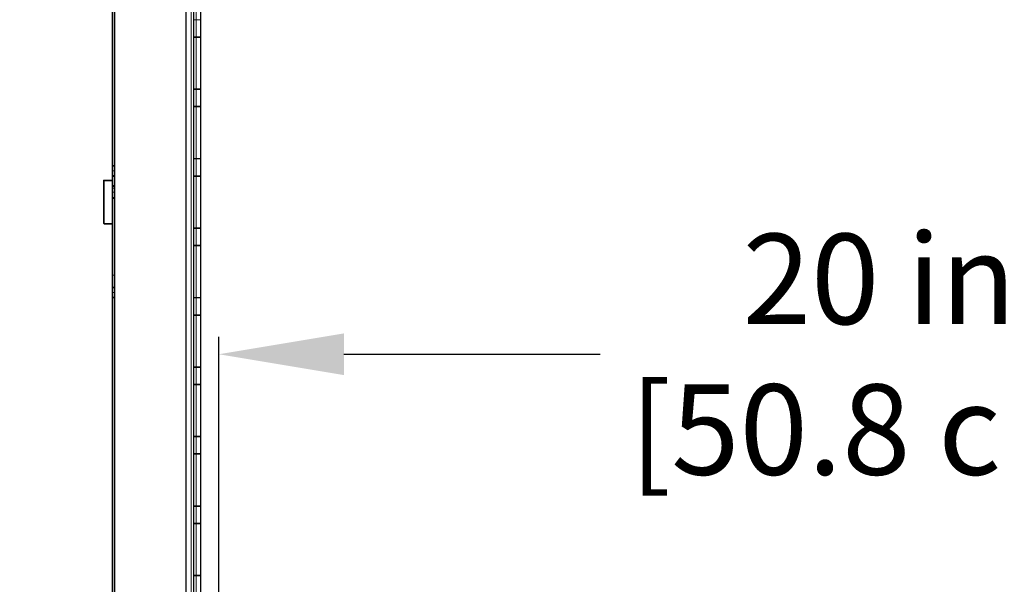
# Model space of a CAD drawing. Units: inches. Extents: x 97 to 271, y 0 to 190.
# Drawn here: x 212 to 226, y 156 to 165 of the extents above; entities that cross this region are included whole.
import ezdxf

# ---------------------------------------------------------------- set-up
doc = ezdxf.new("R2010")
doc.units = ezdxf.units.IN
doc.header["$LTSCALE"] = 6
doc.header["$MEASUREMENT"] = 0
doc.layers.add('DIMS-END', color=7, linetype='Continuous')
doc.layers.add('ENDVIEW', color=7, linetype='Continuous')
doc.styles.get("Standard").update_dxf_attribs({"font": 'arial.ttf'})
doc.dimstyles.get("Standard").update_dxf_attribs({"dimtxt": 1.3, "dimasz": 1.8, "dimexe": 0.25, "dimexo": 0.25, "dimgap": 0.09, "dimtad": 0, "dimtih": 1, "dimtoh": 1, "dimdec": 4, "dimzin": 0, "dimdsep": 46, "dimlunit": 5, "dimtxsty": 'Standard', "dimcen": 1, "dimadec": 0, "dimazin": 0, "dimtfac": 1, "dimtdec": 4, "dimtofl": 0, "dimtmove": 0, "dimatfit": 3, "dimfxl": 1, "dimfrac": 2, "dimtolj": 1, "dimtzin": 0, "dimarcsym": 0})

# ---------------------------------------------------------------- blocks, each defined once
blk = doc.blocks.new('*D182')
at = {"layer": 'DIMS-END', "color": 0, "lineweight": -2, "transparency": 16777216}
for p, q in [((215.327, 178.029), (200.508, 178.029)), ((200.758, 176.229), (200.758, 165.886)), ((200.758, 147.41), (200.758, 157.811)), ((213.018, 145.61), (200.508, 145.61))]:
    blk.add_line(p, q, dxfattribs=at)
at = {"layer": 'DIMS-END', "color": 0, "transparency": 16777216}
for points in [[(200.458, 176.229), (201.058, 176.229), (200.758, 178.029)], [(200.458, 147.41), (201.058, 147.41), (200.758, 145.61)]]:
    blk.add_solid(points, dxfattribs=at)
at = {"layer": 'DIMS-END', "color": 0, "transparency": 16777216, "insert": (200.758, 161.849), "char_height": 1.3, "attachment_point": 5}
blk.add_mtext('\\A1;32 7/16 in\\P [82.3 cm]\\PINTERIOR\\PHEIGHT', dxfattribs=at)
blk = doc.blocks.new('*D183')
at = {"layer": 'DIMS-END', "color": 0, "lineweight": -2, "transparency": 16777216}
for p, q in [((210.296, 179.74), (190.683, 179.74)), ((190.933, 177.94), (190.933, 150.259)), ((190.933, 107.53), (190.933, 142.207)), ((214.062, 105.73), (190.683, 105.73))]:
    blk.add_line(p, q, dxfattribs=at)
at = {"layer": 'DIMS-END', "color": 0, "transparency": 16777216}
for points in [[(190.633, 177.94), (191.233, 177.94), (190.933, 179.74)], [(190.633, 107.53), (191.233, 107.53), (190.933, 105.73)]]:
    blk.add_solid(points, dxfattribs=at)
at = {"layer": 'DIMS-END', "color": 0, "transparency": 16777216, "insert": (190.933, 146.233), "char_height": 1.3, "attachment_point": 5}
blk.add_mtext('\\A1;74 in\\P [188.0 cm]\\PCASE\\PHEIGHT', dxfattribs=at)
blk = doc.blocks.new('*D189')
at = {"layer": 'DIMS-END', "color": 0, "lineweight": -2, "transparency": 16777216}
for p, q in [((214.767, 155.946), (214.767, 159.951)), ((234.769, 156.151), (234.769, 159.951)), ((216.567, 159.701), (220.257, 159.701)), ((232.969, 159.701), (228.293, 159.701))]:
    blk.add_line(p, q, dxfattribs=at)
at = {"layer": 'DIMS-END', "color": 0, "transparency": 16777216}
for points in [[(216.567, 160.001), (216.567, 159.401), (214.767, 159.701)], [(232.969, 160.001), (232.969, 159.401), (234.769, 159.701)]]:
    blk.add_solid(points, dxfattribs=at)
at = {"layer": 'DIMS-END', "color": 0, "transparency": 16777216, "insert": (224.275, 159.701), "char_height": 1.3, "attachment_point": 5}
blk.add_mtext('\\A1;20 in\\P [50.8 cm]', dxfattribs=at)

msp = doc.modelspace()

# ---------------------------------------------------------------- linework, layer by layer
at = {"layer": 'ENDVIEW', "lineweight": 9}
for p, q in [((213.23801, 145.60209), (213.23801, 177.5214)), ((214.29701, 176.67079), (214.29701, 147.10079)), ((214.40501, 147.10079), (214.40501, 176.67079)), ((214.40501, 164.51079), (214.50801, 164.51079)), ((214.50801, 164.26079), (214.40501, 164.26079)), ((214.40501, 163.51079), (214.50801, 163.51079)), ((214.50801, 163.26079), (214.40501, 163.26079)), ((214.40501, 162.51079), (214.50801, 162.51079)), ((214.50801, 162.26079), (214.40501, 162.26079)), ((214.40501, 161.51079), (214.50801, 161.51079)), ((214.50801, 161.26079), (214.40501, 161.26079)), ((214.40501, 160.51079), (214.50801, 160.51079)), ((214.50801, 160.26079), (214.40501, 160.26079)), ((214.40501, 159.51079), (214.50801, 159.51079)), ((214.50801, 159.26079), (214.40501, 159.26079)), ((214.40501, 158.51079), (214.50801, 158.51079)), ((214.50801, 158.26079), (214.40501, 158.26079)), ((214.40501, 157.51079), (214.50801, 157.51079)), ((214.50801, 157.26079), (214.40501, 157.26079)), ((214.40501, 156.51079), (214.50801, 156.51079))]:
    msp.add_line(p, q, dxfattribs=at)
at = {"layer": 'ENDVIEW', "lineweight": 9, "flags": 128}
for points in [[(213.26197, 177.52508), (213.26197, 145.61637), (213.23053, 145.61637), (213.23053, 177.52508), (213.26197, 177.52508), (213.23053, 177.52508), (213.26801, 177.5214), (213.26801, 145.60209)], [(213.23801, 176.04574), (213.11301, 176.04574), (213.11301, 176.67079), (214.50801, 176.67079), (214.50801, 147.10079), (213.11301, 147.10079), (213.11301, 147.72582), (213.23801, 147.72582)], [(214.29071, 147.11397), (214.29071, 176.67398), (214.29071, 147.11397)], [(214.29071, 147.11397), (214.29071, 176.67398), (214.29071, 147.11397)], [(214.50215, 147.11397), (214.50215, 176.67398), (214.50215, 147.11397)], [(214.50215, 147.11397), (214.50215, 176.67398), (214.50215, 147.11397)], [(213.23214, 176.04933), (213.23214, 162.20629), (213.10638, 162.20629), (213.10638, 161.58165), (213.23214, 161.58165), (213.23214, 147.73861)], [(213.23214, 147.73861), (213.23214, 161.58165), (213.10638, 161.58165), (213.10638, 162.20629), (213.23214, 162.20629), (213.23214, 176.04933)], [(213.23214, 176.04933), (213.23214, 162.20629), (213.10638, 162.20629), (213.10638, 161.58165), (213.23214, 161.58165), (213.23214, 147.73861)], [(213.23214, 147.73861), (213.23214, 161.58165), (213.10638, 161.58165), (213.10638, 162.20629), (213.23214, 162.20629), (213.23214, 176.04933)], [(213.23801, 162.19817), (213.11301, 162.19817), (213.11301, 161.57317), (213.23801, 161.57317)], [(213.23053, 162.11561), (213.26197, 162.11561), (213.23053, 162.11561), (213.26197, 162.11561)], [(213.23053, 161.95394), (213.26197, 161.95394), (213.23053, 161.95394), (213.26197, 161.95394)]]:
    msp.add_lwpolyline(points, dxfattribs=at)
for points in [[(213.26197, 145.61637), (213.23053, 145.61637), (213.23053, 177.52508), (213.26197, 177.52508)], [(213.10638, 147.11397), (214.29071, 147.11397), (214.29071, 176.67398), (214.29071, 147.11397), (213.10638, 147.11397), (213.10638, 147.73861), (213.10638, 147.11397), (214.29071, 147.11397), (214.29071, 176.67398), (214.29071, 147.11397), (213.10638, 147.11397), (213.10638, 147.73861)], [(214.29071, 147.11397), (214.33217, 147.11397), (214.36672, 147.11397), (214.39021, 147.11397), (214.39851, 147.11397), (214.39851, 176.67398), (214.39851, 147.11397), (214.39021, 147.11397), (214.36672, 147.11397), (214.33217, 147.11397), (214.29071, 147.11397), (214.33217, 147.11397), (214.36672, 147.11397), (214.39021, 147.11397), (214.39851, 147.11397), (214.39851, 176.67398), (214.39851, 147.11397), (214.39021, 147.11397), (214.36672, 147.11397), (214.33217, 147.11397)], [(214.36672, 176.67398), (214.36672, 147.11397), (214.36672, 176.67398), (214.36672, 147.11397)], [(214.43997, 176.67398), (214.43997, 147.11397), (214.43997, 176.67398), (214.43997, 147.11397)], [(213.10638, 162.20629), (213.23214, 162.20629), (213.23214, 176.04933), (213.10638, 176.04933), (213.23214, 176.04933), (213.23214, 162.20629), (213.10638, 162.20629), (213.23214, 162.20629), (213.23214, 176.04933), (213.10638, 176.04933), (213.23214, 176.04933), (213.23214, 162.20629)], [(214.50215, 164.26817), (214.39851, 164.26817), (214.50215, 164.26817), (214.50215, 163.51777), (214.50215, 164.26817), (214.39851, 164.26817), (214.50215, 164.26817), (214.50215, 163.51777)], [(214.39851, 164.26817), (214.39851, 163.51777), (214.50215, 163.51777), (214.39851, 163.51777), (214.39851, 164.26817), (214.39851, 163.51777)], [(214.39851, 163.51777), (214.50215, 163.51777)], [(214.50215, 163.26902), (214.50215, 162.51862), (214.50215, 163.26902), (214.39851, 163.26902), (214.50215, 163.26902), (214.50215, 162.51862), (214.50215, 163.26902), (214.39851, 163.26902)], [(214.39851, 163.26902), (214.39851, 162.51862), (214.50215, 162.51862), (214.39851, 162.51862), (214.39851, 163.26902), (214.39851, 162.51862)], [(214.39851, 162.51862), (214.50215, 162.51862)], [(213.23053, 162.41649), (213.23053, 162.40602), (213.23053, 162.37757), (213.23053, 162.33865), (213.23053, 162.37757), (213.23053, 162.40602), (213.23053, 162.41649), (213.23053, 162.40602), (213.23053, 162.37757), (213.23053, 162.33865), (213.23053, 162.37757), (213.23053, 162.40602), (213.23053, 162.41649), (213.26197, 162.41649), (213.23053, 162.41649), (213.26197, 162.41649)], [(213.26197, 162.33865), (213.23053, 162.33865), (213.26197, 162.33865), (213.26197, 162.29973), (213.26197, 162.27129), (213.26197, 162.26081), (213.26197, 162.27129), (213.26197, 162.29973), (213.26197, 162.33865), (213.26197, 162.29973), (213.26197, 162.27129), (213.26197, 162.26081), (213.26197, 162.27129), (213.26197, 162.29973), (213.26197, 162.33865), (213.23053, 162.33865), (213.26197, 162.33865), (213.26197, 162.29973), (213.26197, 162.27129), (213.26197, 162.26081), (213.26197, 162.27129), (213.26197, 162.29973), (213.26197, 162.33865), (213.23053, 162.33865), (213.23053, 162.29973), (213.23053, 162.27129), (213.23053, 162.26081), (213.23053, 162.27129), (213.23053, 162.29973), (213.23053, 162.33865), (213.23053, 162.29973), (213.23053, 162.27129), (213.23053, 162.26081), (213.23053, 162.27129), (213.23053, 162.29973), (213.23053, 162.33865), (213.23053, 162.29973), (213.23053, 162.27129), (213.23053, 162.26081), (213.23053, 162.27129), (213.23053, 162.29973), (213.23053, 162.33865), (213.26197, 162.33865), (213.26197, 162.37757), (213.26197, 162.40602), (213.26197, 162.37757), (213.26197, 162.33865), (213.26197, 162.37757), (213.26197, 162.40602), (213.26197, 162.37757), (213.26197, 162.33865), (213.23053, 162.33865), (213.23053, 162.29973), (213.23053, 162.27129), (213.23053, 162.26081), (213.23053, 162.27129), (213.23053, 162.29973), (213.23053, 162.33865), (213.26197, 162.33865), (213.26197, 162.29973), (213.26197, 162.27129), (213.26197, 162.26081), (213.26197, 162.27129), (213.26197, 162.29973)], [(213.23053, 162.33865), (213.23053, 162.37757), (213.23053, 162.40602), (213.23053, 162.37757), (213.23053, 162.33865), (213.23053, 162.37757), (213.23053, 162.40602), (213.23053, 162.37757)], [(213.26197, 162.40602), (213.23053, 162.40602), (213.26197, 162.40602), (213.23053, 162.40602), (213.26197, 162.40602), (213.23053, 162.40602)], [(213.26197, 162.41649), (213.26197, 162.40602), (213.26197, 162.37757), (213.26197, 162.33865), (213.26197, 162.37757), (213.26197, 162.40602), (213.26197, 162.41649), (213.26197, 162.40602), (213.26197, 162.37757), (213.26197, 162.33865), (213.26197, 162.37757), (213.26197, 162.40602)], [(213.10638, 161.58165), (213.10638, 162.20629), (213.10638, 161.58165), (213.10638, 162.20629)], [(213.26197, 162.27129), (213.23053, 162.27129), (213.26197, 162.27129), (213.23053, 162.27129), (213.26197, 162.27129), (213.23053, 162.27129)], [(213.23053, 162.26081), (213.26197, 162.26081), (213.23053, 162.26081), (213.26197, 162.26081)], [(214.50215, 162.26848), (214.39851, 162.26848), (214.50215, 162.26848), (214.50215, 161.51946), (214.50215, 162.26848), (214.39851, 162.26848), (214.50215, 162.26848), (214.50215, 161.51946)], [(214.39851, 162.26848), (214.39851, 161.51946), (214.50215, 161.51946), (214.39851, 161.51946), (214.39851, 162.26848), (214.39851, 161.51946)], [(213.23053, 162.12908), (213.26197, 162.12908), (213.23053, 162.12908), (213.23053, 162.1216), (213.23053, 162.10214), (213.23053, 162.0707), (213.23053, 162.03478), (213.23053, 162.0707), (213.23053, 162.10214), (213.23053, 162.1216)], [(213.23053, 162.03478), (213.23053, 162.0707), (213.23053, 162.10214), (213.23053, 162.1216), (213.23053, 162.10214), (213.23053, 162.0707), (213.23053, 162.03478), (213.23053, 161.99885), (213.23053, 161.96891), (213.23053, 161.94795), (213.23053, 161.94196), (213.23053, 161.94795), (213.23053, 161.96891), (213.23053, 161.99885), (213.23053, 162.03478), (213.23053, 161.99885), (213.23053, 161.96891), (213.23053, 161.94795), (213.23053, 161.94196), (213.23053, 161.94795), (213.23053, 161.96891), (213.23053, 161.99885)], [(213.26197, 162.03478), (213.23053, 162.03478), (213.26197, 162.03478), (213.26197, 161.99885), (213.26197, 161.96891), (213.26197, 161.94795), (213.26197, 161.94196), (213.26197, 161.94795), (213.26197, 161.96891), (213.26197, 161.99885), (213.26197, 162.03478), (213.26197, 161.99885), (213.26197, 161.96891), (213.26197, 161.94795), (213.26197, 161.94196), (213.26197, 161.94795), (213.26197, 161.96891), (213.26197, 161.99885), (213.26197, 162.03478), (213.23053, 162.03478), (213.26197, 162.03478), (213.26197, 162.0707), (213.26197, 162.10214), (213.26197, 162.1216), (213.26197, 162.10214), (213.26197, 162.0707)], [(213.26197, 160.83872), (213.26197, 162.08866), (213.26197, 160.83872), (213.26197, 162.08866), (213.26197, 160.83872), (213.23053, 160.83872), (213.26197, 160.83872), (213.23053, 160.83872)], [(213.23053, 160.83872), (213.23053, 162.08866), (213.23053, 160.83872), (213.23053, 162.08866)], [(213.26197, 162.08866), (213.23053, 162.08866), (213.26197, 162.08866), (213.23053, 162.08866)], [(213.26197, 162.12908), (213.26197, 162.1216), (213.26197, 162.10214), (213.26197, 162.0707), (213.26197, 162.03478), (213.26197, 162.0707), (213.26197, 162.10214), (213.26197, 162.1216)], [(213.23053, 161.94196), (213.26197, 161.94196)], [(213.23214, 147.73861), (213.23214, 161.58165), (213.10638, 161.58165), (213.23214, 161.58165), (213.23214, 147.73861), (213.10638, 147.73861), (213.23214, 147.73861), (213.23214, 161.58165), (213.10638, 161.58165), (213.23214, 161.58165)], [(214.39851, 161.51946), (214.50215, 161.51946)], [(214.50215, 161.26933), (214.50215, 160.51893), (214.50215, 161.26933), (214.39851, 161.26933), (214.50215, 161.26933), (214.50215, 160.51893), (214.50215, 161.26933), (214.39851, 161.26933)], [(214.39851, 161.26933), (214.39851, 160.51893), (214.39851, 161.26933), (214.39851, 160.51893), (214.50215, 160.51893), (214.39851, 160.51893)], [(213.23053, 160.66807), (213.26197, 160.66807), (213.23053, 160.66807), (213.26197, 160.66807), (213.23053, 160.66807), (213.23053, 160.65759), (213.23053, 160.62765), (213.23053, 160.58873), (213.23053, 160.62765), (213.23053, 160.65759), (213.23053, 160.66807), (213.23053, 160.65759), (213.23053, 160.62765), (213.23053, 160.58873), (213.23053, 160.62765), (213.23053, 160.65759)], [(213.26197, 160.58873), (213.26197, 160.62765), (213.26197, 160.65759), (213.26197, 160.62765), (213.26197, 160.58873), (213.26197, 160.62765), (213.26197, 160.65759), (213.26197, 160.62765), (213.26197, 160.58873), (213.23053, 160.58873), (213.23053, 160.54981), (213.23053, 160.52137), (213.23053, 160.51089), (213.23053, 160.52137), (213.23053, 160.54981), (213.23053, 160.58873), (213.26197, 160.58873), (213.26197, 160.54981), (213.26197, 160.52137), (213.26197, 160.51089), (213.26197, 160.52137), (213.26197, 160.54981)], [(213.23053, 160.58873), (213.23053, 160.62765), (213.23053, 160.65759), (213.23053, 160.62765), (213.23053, 160.58873), (213.23053, 160.62765), (213.23053, 160.65759), (213.23053, 160.62765)], [(213.26197, 160.65759), (213.23053, 160.65759), (213.26197, 160.65759), (213.23053, 160.65759), (213.26197, 160.65759), (213.23053, 160.65759)], [(213.26197, 160.66807), (213.26197, 160.65759), (213.26197, 160.62765), (213.26197, 160.58873), (213.26197, 160.62765), (213.26197, 160.65759), (213.26197, 160.66807), (213.26197, 160.65759), (213.26197, 160.62765), (213.26197, 160.58873), (213.26197, 160.62765), (213.26197, 160.65759)], [(213.26197, 160.58873), (213.23053, 160.58873), (213.26197, 160.58873), (213.26197, 160.54981), (213.26197, 160.52137), (213.26197, 160.51089), (213.26197, 160.52137), (213.26197, 160.54981), (213.26197, 160.58873), (213.26197, 160.54981), (213.26197, 160.52137), (213.26197, 160.51089), (213.26197, 160.52137), (213.26197, 160.54981), (213.26197, 160.58873), (213.23053, 160.58873), (213.26197, 160.58873), (213.23053, 160.58873), (213.23053, 160.54981), (213.23053, 160.52137), (213.23053, 160.51089), (213.23053, 160.52137), (213.23053, 160.54981), (213.23053, 160.58873), (213.23053, 160.54981), (213.23053, 160.52137), (213.23053, 160.51089), (213.23053, 160.52137), (213.23053, 160.54981), (213.23053, 160.58873), (213.23053, 160.54981), (213.23053, 160.52137), (213.23053, 160.51089), (213.23053, 160.52137), (213.23053, 160.54981), (213.23053, 160.58873), (213.26197, 160.58873), (213.26197, 160.54981), (213.26197, 160.52137), (213.26197, 160.51089), (213.26197, 160.52137), (213.26197, 160.54981)], [(213.26197, 160.52137), (213.23053, 160.52137), (213.26197, 160.52137), (213.23053, 160.52137), (213.26197, 160.52137), (213.23053, 160.52137)], [(213.23053, 160.51089), (213.26197, 160.51089), (213.23053, 160.51089), (213.26197, 160.51089)], [(214.39851, 160.51893), (214.50215, 160.51893)], [(214.50215, 160.27018), (214.50215, 159.51978), (214.50215, 160.27018), (214.39851, 160.27018), (214.50215, 160.27018), (214.50215, 159.51978), (214.50215, 160.27018), (214.39851, 160.27018)], [(214.39851, 160.27018), (214.39851, 159.51978), (214.39851, 160.27018), (214.39851, 159.51978), (214.50215, 159.51978), (214.39851, 159.51978)], [(214.39851, 159.51978), (214.50215, 159.51978)], [(214.50215, 159.26964), (214.50215, 158.52062), (214.50215, 159.26964), (214.39851, 159.26964), (214.50215, 159.26964), (214.50215, 158.52062), (214.50215, 159.26964), (214.39851, 159.26964)], [(214.39851, 159.26964), (214.39851, 158.52062), (214.50215, 158.52062), (214.39851, 158.52062), (214.39851, 159.26964), (214.39851, 158.52062)], [(214.39851, 158.52062), (214.50215, 158.52062)], [(214.50215, 158.27049), (214.50215, 157.52009), (214.50215, 158.27049), (214.39851, 158.27049), (214.50215, 158.27049), (214.50215, 157.52009), (214.50215, 158.27049), (214.39851, 158.27049)], [(214.39851, 158.27049), (214.39851, 157.52009), (214.39851, 158.27049), (214.39851, 157.52009), (214.50215, 157.52009), (214.39851, 157.52009)], [(214.39851, 157.52009), (214.50215, 157.52009)], [(214.50215, 157.27134), (214.50215, 156.52093), (214.50215, 157.27134), (214.39851, 157.27134), (214.50215, 157.27134), (214.50215, 156.52093), (214.50215, 157.27134), (214.39851, 157.27134)], [(214.39851, 157.27134), (214.39851, 156.52093), (214.39851, 157.27134), (214.39851, 156.52093), (214.50215, 156.52093), (214.39851, 156.52093)], [(214.39851, 156.52093), (214.50215, 156.52093)]]:
    msp.add_lwpolyline(points, close=True, dxfattribs=at)

# ---------------------------------------------------------------- dimensions: what is measured, and where the dimension line sits
at = {"layer": 'DIMS-END'}
for base, p1, p2, text, picture, middle in [((190.93283, 105.72979), (210.54608, 179.74049), (214.31201, 105.72979), '<>\\PCASE\\PHEIGHT', '*D183', (190.93283, 146.23305)), ((200.7578, 145.60968), (215.57686, 178.02949), (213.26801, 145.60968), '<>\\PINTERIOR\\PHEIGHT', '*D182', (200.7578, 161.8488))]:
    dim = msp.add_linear_dim(base=base, p1=p1, p2=p2, angle=90, text=text, dimstyle='Standard', override={"dimpost": ' in\\X'}, dxfattribs=at)
    dim.commit()
    dim.dimension.update_dxf_attribs({"geometry": picture, "text_midpoint": middle, "dimtype": 160})
dim = msp.add_linear_dim(base=(234.7687, 159.70077), p1=(214.76697, 155.69627), p2=(234.7687, 155.90149), dimstyle='Standard', override={"dimpost": ' in\\X'}, dxfattribs=at)
dim.commit()
dim.dimension.update_dxf_attribs({"geometry": '*D189', "text_midpoint": (224.27516, 159.70077), "dimtype": 160})

doc.saveas('drawing.dxf')
